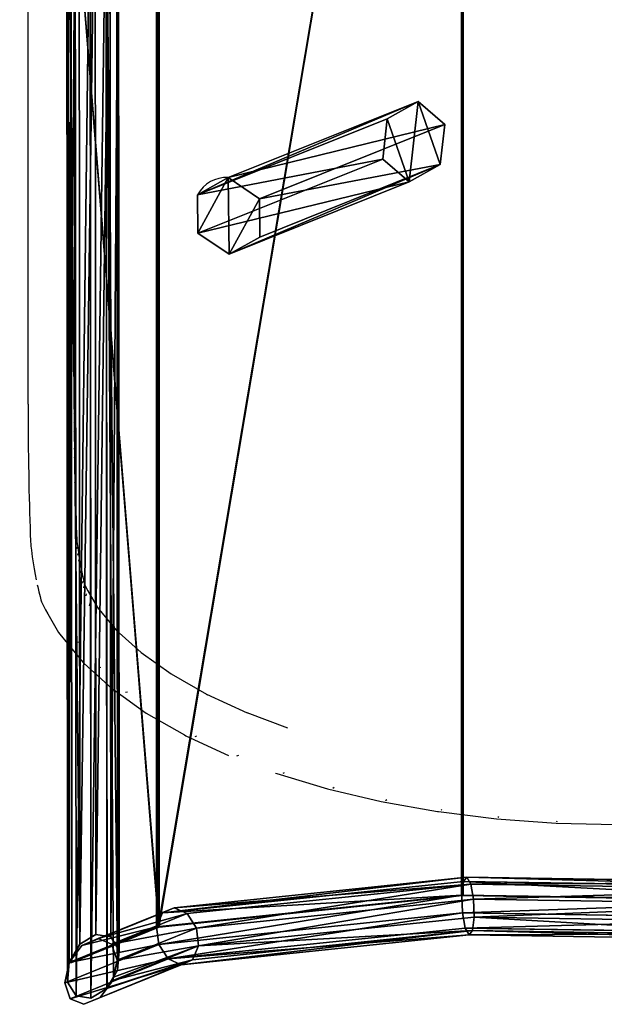
# Model space of a CAD drawing. Units: inches. Extents: x -670 to 623, y -644 to 670.
# Drawn here: x -228 to -188, y -456 to -388 of the extents above; entities that cross this region are included whole.
import ezdxf

# ---------------------------------------------------------------- set-up
doc = ezdxf.new("R2010")
doc.units = ezdxf.units.IN
doc.header["$MEASUREMENT"] = 0
doc.layers.get('0').update_dxf_attribs({"true_color": 0xff5454})
doc.layers.add('strefa bezpieczeństwa', color=1, linetype='Continuous')

# ---------------------------------------------------------------- blocks, each defined once
blk = doc.blocks.new('Grupa_62')
for p, q in [((30.66, 129.934, 21.799), (30.66, 7.497, 0.219)), ((30.678, 129.995, 21.608), (30.678, 7.531, 0.023)), ((30.781, 129.941, 21.772), (30.781, 7.502, 0.192)), ((9.628, 126.473, 33.772), (9.628, 5.346, 12.423)), ((9.731, 126.419, 33.937), (9.731, 5.316, 12.593)), ((9.812, 126.433, 33.845), (9.812, 5.332, 12.501)), ((4.285, 80.854, 39.294), (4.332, 4.146, 25.661)), ((5.38, 81.171, 39.117), (5.428, 4.817, 25.547)), ((6.413, 81.046, 39.629), (6.461, 4.649, 26.051)), ((3.545, 80.217, 40.093), (3.593, 2.891, 26.35)), ((3.729, 80.203, 40.17), (3.777, 2.878, 26.427)), ((6.99, 80.527, 40.634), (7.037, 3.706, 26.981)), ((3.444, 79.502, 41.207), (3.492, 1.533, 27.35)), ((6.888, 79.813, 41.749), (6.936, 2.348, 27.981)), ((4.069, 0.59, 28.28), (4.02, 78.984, 42.212)), ((5.053, 78.859, 42.724), (5.102, 0.422, 28.784)), ((6.149, 79.176, 42.547), (6.197, 1.093, 28.67)), ((10.033, 6.314, 12.953), (30.798, 8.47, 0.72)), ((10.835, 6.663, 13.725), (31.035, 8.76, 1.825)), ((11.728, 6.261, 14.445), (31.3, 8.293, 2.916)), ((30.798, 8.47, 0.72), (30.678, 7.531, 0.023)), ((31.035, 8.76, 1.825), (30.798, 8.47, 0.72)), ((30.798, 8.47, 0.72), (54.898, 8.095, 2.844)), ((31.3, 8.293, 2.916), (31.035, 8.76, 1.825)), ((31.035, 8.76, 1.825), (54.48, 8.396, 3.891)), ((31.49, 7.246, 3.576), (31.3, 8.293, 2.916)), ((31.3, 8.293, 2.916), (54.015, 7.94, 4.917)), ((9.628, 5.346, 12.423), (30.678, 7.531, 0.023)), ((9.787, 5.322, 12.56), (30.725, 7.496, 0.225)), ((30.678, 7.531, 0.023), (30.66, 7.497, 0.219)), ((30.66, 7.497, 0.219), (30.725, 7.496, 0.225)), ((30.678, 7.531, 0.023), (55.109, 7.152, 2.176)), ((30.678, 7.531, 0.023), (30.722, 6.304)), ((30.678, 7.531, 0.023), (30.781, 7.502, 0.192)), ((30.725, 7.496, 0.225), (30.781, 7.502, 0.192)), ((30.725, 7.496, 0.225), (55.026, 7.118, 2.366)), ((12.371, 5.261, 14.839), (31.49, 7.246, 3.576)), ((31.533, 6.019, 3.552), (31.49, 7.246, 3.576)), ((31.49, 7.246, 3.576), (53.68, 6.901, 5.531)), ((4.472, 4.052, 25.784), (10.033, 6.314, 12.953)), ((5.591, 4.53, 25.826), (10.835, 6.663, 13.725)), ((6.521, 4.143, 26.46), (11.728, 6.261, 14.445)), ((10.033, 6.314, 12.953), (9.628, 5.346, 12.423)), ((9.775, 4.13, 12.339), (30.722, 6.304)), ((10.835, 6.663, 13.725), (10.033, 6.314, 12.953)), ((11.728, 6.261, 14.445), (10.835, 6.663, 13.725)), ((12.371, 5.261, 14.839), (11.728, 6.261, 14.445)), ((30.722, 6.304), (55.032, 5.927, 2.142)), ((30.722, 6.304), (30.912, 5.257, 0.66)), ((12.518, 4.044, 14.755), (31.533, 6.019, 3.552)), ((31.414, 5.081, 2.855), (31.533, 6.019, 3.552)), ((31.533, 6.019, 3.552), (53.603, 5.676, 5.497)), ((3.593, 2.891, 26.35), (9.628, 5.346, 12.423)), ((3.777, 2.878, 26.427), (9.787, 5.322, 12.56)), ((5.428, 4.817, 25.547), (4.332, 4.146, 25.661)), ((6.461, 4.649, 26.051), (5.428, 4.817, 25.547)), ((6.908, 3.039, 27.443), (12.371, 5.261, 14.839)), ((9.628, 5.346, 12.423), (9.775, 4.13, 12.339)), ((9.628, 5.346, 12.423), (9.812, 5.332, 12.501)), ((9.628, 5.346, 12.423), (9.731, 5.316, 12.593)), ((9.731, 5.316, 12.593), (9.787, 5.322, 12.56)), ((9.787, 5.322, 12.56), (9.812, 5.332, 12.501)), ((30.912, 5.257, 0.66), (10.418, 3.129, 12.733)), ((11.311, 2.727, 13.453), (31.176, 4.79, 1.75)), ((12.113, 3.077, 14.225), (31.414, 5.081, 2.855)), ((12.518, 4.044, 14.755), (12.371, 5.261, 14.839)), ((30.912, 5.257, 0.66), (31.176, 4.79, 1.75)), ((54.697, 4.888, 2.756), (30.912, 5.257, 0.66)), ((31.176, 4.79, 1.75), (31.414, 5.081, 2.855)), ((31.176, 4.79, 1.75), (54.232, 4.432, 3.782)), ((31.414, 5.081, 2.855), (53.814, 4.733, 4.829)), ((3.288, 1.491, 27.308), (9.775, 4.13, 12.339)), ((4.332, 4.146, 25.661), (3.593, 2.891, 26.35)), ((4.472, 4.052, 25.784), (5.591, 4.53, 25.826)), ((5.591, 4.53, 25.826), (6.521, 4.143, 26.46)), ((7.037, 3.706, 26.981), (6.461, 4.649, 26.051)), ((6.521, 4.143, 26.46), (6.908, 3.039, 27.443)), ((9.775, 4.13, 12.339), (10.418, 3.129, 12.733)), ((3.593, 2.891, 26.35), (4.472, 4.052, 25.784)), ((6.604, 1.639, 28.401), (12.518, 4.044, 14.755)), ((6.936, 2.348, 27.981), (7.037, 3.706, 26.981)), ((12.113, 3.077, 14.225), (12.518, 4.044, 14.755)), ((3.288, 1.491, 27.308), (3.593, 2.891, 26.35)), ((3.593, 2.891, 26.35), (3.492, 1.533, 27.35)), ((3.593, 2.891, 26.35), (3.777, 2.878, 26.427)), ((10.418, 3.129, 12.733), (3.675, 0.387, 28.291)), ((4.606, 0, 28.925), (11.311, 2.727, 13.453)), ((5.724, 0.478, 28.967), (12.113, 3.077, 14.225)), ((6.908, 3.039, 27.443), (6.653, 1.867, 28.245)), ((10.418, 3.129, 12.733), (11.311, 2.727, 13.453)), ((11.311, 2.727, 13.453), (12.113, 3.077, 14.225)), ((6.653, 1.867, 28.245), (6.936, 2.348, 27.981)), ((3.675, 0.387, 28.291), (3.288, 1.491, 27.308)), ((3.492, 1.533, 27.35), (4.069, 0.59, 28.28)), ((6.222, 1.136, 28.646), (6.653, 1.867, 28.245)), ((6.604, 1.639, 28.401), (6.222, 1.136, 28.646)), ((6.653, 1.867, 28.245), (6.604, 1.639, 28.401)), ((5.102, 0.422, 28.784), (6.184, 1.085, 28.671)), ((6.184, 1.085, 28.671), (5.724, 0.478, 28.967)), ((6.222, 1.136, 28.646), (6.184, 1.085, 28.671)), ((6.184, 1.085, 28.671), (6.197, 1.093, 28.67)), ((6.197, 1.093, 28.67), (6.222, 1.136, 28.646)), ((4.606, 0, 28.925), (3.675, 0.387, 28.291)), ((4.069, 0.59, 28.28), (5.102, 0.422, 28.784)), ((5.724, 0.478, 28.967), (4.606, 0, 28.925))]:
    blk.add_line(p, q)
at = {"color": 9, "true_color": 0xc8c8c8}
mesh = blk.add_polyface(dxfattribs=at)
corners = [(30.725, 129.956, 21.809), (9.731, 126.419, 33.937), (9.731, 126.443, 33.942), (9.731, 5.316, 12.593), (9.787, 5.322, 12.56), (30.725, 7.496, 0.225), (30.781, 7.502, 0.192), (30.781, 129.965, 21.777), (30.781, 129.941, 21.772)]
mesh.append_faces([[corners[k] for k in face] for face in [(0, 1, 2), (6, 7, 8)]], dxfattribs={"vtx0": -1, "color": 9})
mesh.append_faces([[corners[k] for k in face] for face in [(1, 0, 3), (3, 0, 4), (4, 0, 5), (5, 0, 6)]], dxfattribs={"vtx0": -1, "vtx1": -1, "color": 9})
mesh.append_faces([[corners[k] for k in face] for face in [(6, 0, 7)]], dxfattribs={"vtx0": -1, "vtx2": -1, "color": 9})
mesh = blk.add_polyface(dxfattribs=at)
corners = [(30.678, 7.531, 0.023), (30.66, 129.934, 21.799), (30.66, 7.497, 0.219), (30.678, 129.995, 21.608), (30.66, 129.96, 21.804)]
mesh.append_faces([[corners[k] for k in face] for face in [(0, 1, 2), (1, 3, 4)]], dxfattribs={"vtx0": -1, "color": 9})
mesh.append_faces([[corners[k] for k in face] for face in [(1, 0, 3)]], dxfattribs={"vtx0": -1, "vtx2": -1, "color": 9})
mesh = blk.add_polyface(dxfattribs=at)
corners = [(30.725, 129.956, 21.809), (30.66, 129.934, 21.799), (30.66, 129.96, 21.804), (30.66, 7.497, 0.219), (30.725, 7.496, 0.225), (55.026, 7.118, 2.366), (55.091, 128.929, 23.842), (55.091, 128.903, 23.837), (55.091, 7.117, 2.372)]
mesh.append_faces([[corners[k] for k in face] for face in [(0, 1, 2), (5, 7, 8)]], dxfattribs={"vtx0": -1, "color": 9})
mesh.append_faces([[corners[k] for k in face] for face in [(1, 0, 3), (3, 0, 4), (4, 0, 5)]], dxfattribs={"vtx0": -1, "vtx1": -1, "color": 9})
mesh.append_faces([[corners[k] for k in face] for face in [(5, 0, 6), (5, 6, 7)]], dxfattribs={"vtx0": -1, "vtx2": -1, "color": 9})
mesh = blk.add_polyface(dxfattribs=at)
corners = [(30.781, 129.941, 21.772), (30.678, 7.531, 0.023), (30.781, 7.502, 0.192), (30.678, 129.995, 21.608), (30.781, 129.965, 21.777)]
mesh.append_faces([[corners[k] for k in face] for face in [(0, 1, 2), (3, 0, 4)]], dxfattribs={"vtx0": -1, "color": 9})
mesh.append_faces([[corners[k] for k in face] for face in [(1, 0, 3)]], dxfattribs={"vtx0": -1, "vtx1": -1, "color": 9})
mesh = blk.add_polyface(dxfattribs=at)
corners = [(3.729, 80.203, 40.17), (9.787, 5.322, 12.56), (3.777, 2.878, 26.427), (9.812, 5.332, 12.501), (9.812, 126.433, 33.845), (0.184, 86.978, 49.798), (0.184, 119.717, 55.569), (0.184, 119.73, 55.571), (9.812, 126.458, 33.853), (9.812, 126.446, 33.848), (9.812, 126.459, 33.85)]
mesh.append_faces([[corners[k] for k in face] for face in [(0, 1, 2), (9, 8, 10)]], dxfattribs={"vtx0": -1, "color": 9})
mesh.append_faces([[corners[k] for k in face] for face in [(1, 0, 3), (3, 0, 4), (4, 8, 9)]], dxfattribs={"vtx0": -1, "vtx1": -1, "color": 9})
mesh.append_faces([[corners[k] for k in face] for face in [(4, 0, 5), (4, 5, 6), (4, 6, 7), (4, 7, 8)]], dxfattribs={"vtx0": -1, "vtx2": -1, "color": 9})
mesh = blk.add_polyface(dxfattribs=at)
corners = [(9.628, 5.346, 12.423), (9.731, 126.419, 33.937), (9.731, 5.316, 12.593), (9.628, 126.473, 33.772), (9.731, 126.443, 33.942)]
mesh.append_faces([[corners[k] for k in face] for face in [(0, 1, 2), (1, 3, 4)]], dxfattribs={"vtx0": -1, "color": 9})
mesh.append_faces([[corners[k] for k in face] for face in [(1, 0, 3)]], dxfattribs={"vtx0": -1, "vtx2": -1, "color": 9})
mesh = blk.add_polyface(dxfattribs=at)
corners = [(9.812, 5.332, 12.501), (9.812, 126.433, 33.845), (9.628, 5.346, 12.423), (9.628, 126.473, 33.772), (9.812, 126.459, 33.85), (9.812, 126.446, 33.848)]
mesh.append_faces([[corners[k] for k in face] for face in [(4, 1, 5)]], dxfattribs={"vtx0": -1, "color": 9})
mesh.append_faces([[corners[k] for k in face] for face in [(3, 1, 4)]], dxfattribs={"vtx0": -1, "vtx1": -1, "color": 9})
mesh.append_faces([[corners[k] for k in face] for face in [(1, 3, 2)]], dxfattribs={"vtx0": -1, "vtx2": -1, "color": 9})
mesh.append_faces([[corners[k] for k in face] for face in [(0, 1, 2)]], dxfattribs={"vtx1": -1, "color": 9})
mesh = blk.add_polyface(dxfattribs=at)
corners = [(4.332, 4.146, 25.661), (3.545, 80.217, 40.093), (3.593, 2.891, 26.35), (4.285, 80.854, 39.294)]
mesh.append_faces([[corners[k] for k in face] for face in [(0, 1, 2), (1, 0, 3)]], dxfattribs={"vtx0": -1, "color": 9})
mesh = blk.add_polyface(dxfattribs=at)
corners = [(4.332, 4.146, 25.661), (5.38, 81.171, 39.117), (4.285, 80.854, 39.294), (5.428, 4.817, 25.547)]
mesh.append_faces([[corners[k] for k in face] for face in [(0, 1, 2), (1, 0, 3)]], dxfattribs={"vtx0": -1, "color": 9})
mesh = blk.add_polyface(dxfattribs=at)
corners = [(5.428, 4.817, 25.547), (6.413, 81.046, 39.629), (5.38, 81.171, 39.117), (6.461, 4.649, 26.051)]
mesh.append_faces([[corners[k] for k in face] for face in [(0, 1, 2), (1, 0, 3)]], dxfattribs={"vtx0": -1, "color": 9})
mesh = blk.add_polyface(dxfattribs=at)
corners = [(6.99, 80.527, 40.634), (6.461, 4.649, 26.051), (7.037, 3.706, 26.981), (6.413, 81.046, 39.629)]
mesh.append_faces([[corners[k] for k in face] for face in [(0, 1, 2), (1, 0, 3)]], dxfattribs={"vtx0": -1, "color": 9})
mesh = blk.add_polyface(dxfattribs=at)
corners = [(3.593, 2.891, 26.35), (3.444, 79.502, 41.207), (3.492, 1.533, 27.35), (3.545, 80.217, 40.093)]
mesh.append_faces([[corners[k] for k in face] for face in [(0, 1, 2), (1, 0, 3)]], dxfattribs={"vtx0": -1, "color": 9})
mesh = blk.add_polyface(dxfattribs=at)
corners = [(3.729, 80.203, 40.17), (3.593, 2.891, 26.35), (3.545, 80.217, 40.093), (3.777, 2.878, 26.427)]
mesh.append_faces([[corners[k] for k in face] for face in [(0, 1, 2), (1, 0, 3)]], dxfattribs={"vtx0": -1, "color": 9})
mesh = blk.add_polyface(dxfattribs=at)
corners = [(6.888, 79.813, 41.749), (7.037, 3.706, 26.981), (6.936, 2.348, 27.981), (6.99, 80.527, 40.634)]
mesh.append_faces([[corners[k] for k in face] for face in [(0, 1, 2), (1, 0, 3)]], dxfattribs={"vtx0": -1, "color": 9})
mesh = blk.add_polyface(dxfattribs=at)
corners = [(3.492, 1.533, 27.35), (4.02, 78.984, 42.212), (4.069, 0.59, 28.28), (3.444, 79.502, 41.207)]
mesh.append_faces([[corners[k] for k in face] for face in [(0, 1, 2), (1, 0, 3)]], dxfattribs={"vtx0": -1, "color": 9})
mesh = blk.add_polyface(dxfattribs=at)
corners = [(6.149, 79.176, 42.547), (6.222, 1.136, 28.646), (6.197, 1.093, 28.67), (6.653, 1.867, 28.245), (6.936, 2.348, 27.981), (6.888, 79.813, 41.749)]
mesh.append_faces([[corners[k] for k in face] for face in [(0, 1, 2), (4, 0, 5)]], dxfattribs={"vtx0": -1, "color": 9})
mesh.append_faces([[corners[k] for k in face] for face in [(1, 0, 3), (3, 0, 4)]], dxfattribs={"vtx0": -1, "vtx1": -1, "color": 9})
mesh = blk.add_polyface(dxfattribs=at)
corners = [(5.053, 78.859, 42.724), (4.069, 0.59, 28.28), (4.02, 78.984, 42.212), (5.102, 0.422, 28.784)]
mesh.append_faces([[corners[k] for k in face] for face in [(0, 1, 2), (1, 0, 3)]], dxfattribs={"vtx0": -1, "color": 9})
mesh = blk.add_polyface(dxfattribs=at)
corners = [(6.149, 79.176, 42.547), (5.102, 0.422, 28.784), (5.053, 78.859, 42.724), (6.184, 1.085, 28.671), (6.197, 1.093, 28.67)]
mesh.append_faces([[corners[k] for k in face] for face in [(0, 1, 2), (3, 0, 4)]], dxfattribs={"vtx0": -1, "color": 9})
mesh.append_faces([[corners[k] for k in face] for face in [(1, 0, 3)]], dxfattribs={"vtx0": -1, "vtx1": -1, "color": 9})
mesh = blk.add_polyface(dxfattribs=at)
corners = [(30.678, 7.531, 0.023), (10.033, 6.314, 12.953), (9.628, 5.346, 12.423), (30.798, 8.47, 0.72)]
mesh.append_faces([[corners[k] for k in face] for face in [(0, 1, 2), (1, 0, 3)]], dxfattribs={"vtx0": -1, "color": 9})
mesh = blk.add_polyface(dxfattribs=at)
corners = [(31.035, 8.76, 1.825), (10.033, 6.314, 12.953), (30.798, 8.47, 0.72), (10.835, 6.663, 13.725)]
mesh.append_faces([[corners[k] for k in face] for face in [(0, 1, 2), (1, 0, 3)]], dxfattribs={"vtx0": -1, "color": 9})
mesh = blk.add_polyface(dxfattribs=at)
corners = [(31.3, 8.293, 2.916), (10.835, 6.663, 13.725), (31.035, 8.76, 1.825), (11.728, 6.261, 14.445)]
mesh.append_faces([[corners[k] for k in face] for face in [(0, 1, 2), (1, 0, 3)]], dxfattribs={"vtx0": -1, "color": 9})
mesh = blk.add_polyface(dxfattribs=at)
corners = [(31.3, 8.293, 2.916), (12.371, 5.261, 14.839), (11.728, 6.261, 14.445), (31.49, 7.246, 3.576)]
mesh.append_faces([[corners[k] for k in face] for face in [(0, 1, 2), (1, 0, 3)]], dxfattribs={"vtx0": -1, "color": 9})
mesh = blk.add_polyface(dxfattribs=at)
corners = [(55.109, 7.152, 2.176), (30.798, 8.47, 0.72), (30.678, 7.531, 0.023), (54.898, 8.095, 2.844)]
mesh.append_faces([[corners[k] for k in face] for face in [(0, 1, 2), (1, 0, 3)]], dxfattribs={"vtx0": -1, "color": 9})
mesh = blk.add_polyface(dxfattribs=at)
corners = [(54.898, 8.095, 2.844), (31.035, 8.76, 1.825), (30.798, 8.47, 0.72), (54.48, 8.396, 3.891)]
mesh.append_faces([[corners[k] for k in face] for face in [(0, 1, 2), (1, 0, 3)]], dxfattribs={"vtx0": -1, "color": 9})
mesh = blk.add_polyface(dxfattribs=at)
corners = [(54.48, 8.396, 3.891), (31.3, 8.293, 2.916), (31.035, 8.76, 1.825), (54.015, 7.94, 4.917)]
mesh.append_faces([[corners[k] for k in face] for face in [(0, 1, 2), (1, 0, 3)]], dxfattribs={"vtx0": -1, "color": 9})
mesh = blk.add_polyface(dxfattribs=at)
corners = [(54.015, 7.94, 4.917), (31.49, 7.246, 3.576), (31.3, 8.293, 2.916), (53.68, 6.901, 5.531)]
mesh.append_faces([[corners[k] for k in face] for face in [(0, 1, 2), (1, 0, 3)]], dxfattribs={"vtx0": -1, "color": 9})
mesh = blk.add_polyface(dxfattribs=at)
corners = [(9.775, 4.13, 12.339), (30.678, 7.531, 0.023), (9.628, 5.346, 12.423), (30.722, 6.304)]
mesh.append_faces([[corners[k] for k in face] for face in [(0, 1, 2), (1, 0, 3)]], dxfattribs={"vtx0": -1, "color": 9})
mesh = blk.add_polyface(dxfattribs=at)
corners = [(9.628, 5.346, 12.423), (30.66, 7.497, 0.219), (30.678, 7.531, 0.023), (30.725, 7.496, 0.225), (9.812, 5.332, 12.501), (9.787, 5.322, 12.56)]
mesh.append_faces([[corners[k] for k in face] for face in [(0, 1, 2), (3, 4, 5)]], dxfattribs={"vtx0": -1, "color": 9})
mesh.append_faces([[corners[k] for k in face] for face in [(1, 0, 3)]], dxfattribs={"vtx0": -1, "vtx1": -1, "color": 9})
mesh.append_faces([[corners[k] for k in face] for face in [(3, 0, 4)]], dxfattribs={"vtx0": -1, "vtx2": -1, "color": 9})
mesh = blk.add_polyface(dxfattribs=at)
corners = [(30.66, 7.497, 0.219), (30.781, 7.502, 0.192), (30.678, 7.531, 0.023), (30.725, 7.496, 0.225)]
mesh.append_faces([[corners[k] for k in face] for face in [(0, 1, 2), (1, 0, 3)]], dxfattribs={"vtx0": -1, "color": 9})
mesh = blk.add_polyface(dxfattribs=at)
corners = [(30.722, 6.304), (55.109, 7.152, 2.176), (30.678, 7.531, 0.023), (55.032, 5.927, 2.142)]
mesh.append_faces([[corners[k] for k in face] for face in [(0, 1, 2), (1, 0, 3)]], dxfattribs={"vtx0": -1, "color": 9})
mesh = blk.add_polyface(dxfattribs=at)
corners = [(30.781, 7.502, 0.192), (55.109, 7.152, 2.176), (30.678, 7.531, 0.023), (30.725, 7.496, 0.225), (54.977, 7.126, 2.324), (55.026, 7.118, 2.366)]
mesh.append_faces([[corners[k] for k in face] for face in [(0, 1, 2), (4, 3, 5)]], dxfattribs={"vtx0": -1, "color": 9})
mesh.append_faces([[corners[k] for k in face] for face in [(1, 3, 4)]], dxfattribs={"vtx0": -1, "vtx1": -1, "color": 9})
mesh.append_faces([[corners[k] for k in face] for face in [(1, 0, 3)]], dxfattribs={"vtx0": -1, "vtx2": -1, "color": 9})
mesh = blk.add_polyface(dxfattribs=at)
corners = [(31.49, 7.246, 3.576), (12.518, 4.044, 14.755), (12.371, 5.261, 14.839), (31.533, 6.019, 3.552)]
mesh.append_faces([[corners[k] for k in face] for face in [(0, 1, 2), (1, 0, 3)]], dxfattribs={"vtx0": -1, "color": 9})
mesh = blk.add_polyface(dxfattribs=at)
corners = [(53.68, 6.901, 5.531), (31.533, 6.019, 3.552), (31.49, 7.246, 3.576), (53.603, 5.676, 5.497)]
mesh.append_faces([[corners[k] for k in face] for face in [(0, 1, 2), (1, 0, 3)]], dxfattribs={"vtx0": -1, "color": 9})
mesh = blk.add_polyface(dxfattribs=at)
corners = [(9.628, 5.346, 12.423), (4.472, 4.052, 25.784), (3.593, 2.891, 26.35), (10.033, 6.314, 12.953)]
mesh.append_faces([[corners[k] for k in face] for face in [(0, 1, 2), (1, 0, 3)]], dxfattribs={"vtx0": -1, "color": 9})
mesh = blk.add_polyface(dxfattribs=at)
corners = [(10.835, 6.663, 13.725), (4.472, 4.052, 25.784), (10.033, 6.314, 12.953), (5.591, 4.53, 25.826)]
mesh.append_faces([[corners[k] for k in face] for face in [(0, 1, 2), (1, 0, 3)]], dxfattribs={"vtx0": -1, "color": 9})
mesh = blk.add_polyface(dxfattribs=at)
corners = [(11.728, 6.261, 14.445), (5.591, 4.53, 25.826), (10.835, 6.663, 13.725), (6.521, 4.143, 26.46)]
mesh.append_faces([[corners[k] for k in face] for face in [(0, 1, 2), (1, 0, 3)]], dxfattribs={"vtx0": -1, "color": 9})
mesh = blk.add_polyface(dxfattribs=at)
corners = [(6.521, 4.143, 26.46), (12.371, 5.261, 14.839), (6.908, 3.039, 27.443), (11.728, 6.261, 14.445)]
mesh.append_faces([[corners[k] for k in face] for face in [(0, 1, 2), (1, 0, 3)]], dxfattribs={"vtx0": -1, "color": 9})
mesh = blk.add_polyface(dxfattribs=at)
corners = [(10.418, 3.129, 12.733), (30.722, 6.304), (9.775, 4.13, 12.339), (30.912, 5.257, 0.66)]
mesh.append_faces([[corners[k] for k in face] for face in [(0, 1, 2), (1, 0, 3)]], dxfattribs={"vtx0": -1, "color": 9})
mesh = blk.add_polyface(dxfattribs=at)
corners = [(30.912, 5.257, 0.66), (55.032, 5.927, 2.142), (30.722, 6.304), (54.697, 4.888, 2.756)]
mesh.append_faces([[corners[k] for k in face] for face in [(0, 1, 2), (1, 0, 3)]], dxfattribs={"vtx0": -1, "color": 9})
mesh = blk.add_polyface(dxfattribs=at)
corners = [(12.518, 4.044, 14.755), (31.414, 5.081, 2.855), (12.113, 3.077, 14.225), (31.533, 6.019, 3.552)]
mesh.append_faces([[corners[k] for k in face] for face in [(0, 1, 2), (1, 0, 3)]], dxfattribs={"vtx0": -1, "color": 9})
mesh = blk.add_polyface(dxfattribs=at)
corners = [(31.533, 6.019, 3.552), (53.814, 4.733, 4.829), (31.414, 5.081, 2.855), (53.603, 5.676, 5.497)]
mesh.append_faces([[corners[k] for k in face] for face in [(0, 1, 2), (1, 0, 3)]], dxfattribs={"vtx0": -1, "color": 9})
mesh = blk.add_polyface(dxfattribs=at)
corners = [(9.775, 4.13, 12.339), (3.593, 2.891, 26.35), (3.288, 1.491, 27.308), (9.628, 5.346, 12.423)]
mesh.append_faces([[corners[k] for k in face] for face in [(0, 1, 2), (1, 0, 3)]], dxfattribs={"vtx0": -1, "color": 9})
mesh = blk.add_polyface(dxfattribs=at)
corners = [(3.593, 2.891, 26.35), (9.731, 5.316, 12.593), (9.628, 5.346, 12.423), (3.777, 2.878, 26.427), (9.787, 5.322, 12.56)]
mesh.append_faces([[corners[k] for k in face] for face in [(0, 1, 2), (1, 3, 4)]], dxfattribs={"vtx0": -1, "color": 9})
mesh.append_faces([[corners[k] for k in face] for face in [(3, 1, 0)]], dxfattribs={"vtx0": -1, "vtx1": -1, "color": 9})
mesh = blk.add_polyface(dxfattribs=at)
corners = [(6.653, 1.867, 28.245), (12.518, 4.044, 14.755), (6.604, 1.639, 28.401), (6.908, 3.039, 27.443), (12.371, 5.261, 14.839)]
mesh.append_faces([[corners[k] for k in face] for face in [(0, 1, 2), (1, 3, 4)]], dxfattribs={"vtx0": -1, "color": 9})
mesh.append_faces([[corners[k] for k in face] for face in [(1, 0, 3)]], dxfattribs={"vtx0": -1, "vtx2": -1, "color": 9})
mesh = blk.add_polyface(dxfattribs=at)
corners = [(9.731, 5.316, 12.593), (9.812, 5.332, 12.501), (9.628, 5.346, 12.423), (9.787, 5.322, 12.56)]
mesh.append_faces([[corners[k] for k in face] for face in [(0, 1, 2), (1, 0, 3)]], dxfattribs={"vtx0": -1, "color": 9})
mesh = blk.add_polyface(dxfattribs=at)
corners = [(10.418, 3.129, 12.733), (31.176, 4.79, 1.75), (30.912, 5.257, 0.66), (11.311, 2.727, 13.453)]
mesh.append_faces([[corners[k] for k in face] for face in [(0, 1, 2), (1, 0, 3)]], dxfattribs={"vtx0": -1, "color": 9})
mesh = blk.add_polyface(dxfattribs=at)
corners = [(11.311, 2.727, 13.453), (31.414, 5.081, 2.855), (31.176, 4.79, 1.75), (12.113, 3.077, 14.225)]
mesh.append_faces([[corners[k] for k in face] for face in [(0, 1, 2), (1, 0, 3)]], dxfattribs={"vtx0": -1, "color": 9})
mesh = blk.add_polyface(dxfattribs=at)
corners = [(31.176, 4.79, 1.75), (54.697, 4.888, 2.756), (30.912, 5.257, 0.66), (54.232, 4.432, 3.782)]
mesh.append_faces([[corners[k] for k in face] for face in [(0, 1, 2), (1, 0, 3)]], dxfattribs={"vtx0": -1, "color": 9})
mesh = blk.add_polyface(dxfattribs=at)
corners = [(31.414, 5.081, 2.855), (54.232, 4.432, 3.782), (31.176, 4.79, 1.75), (53.814, 4.733, 4.829)]
mesh.append_faces([[corners[k] for k in face] for face in [(0, 1, 2), (1, 0, 3)]], dxfattribs={"vtx0": -1, "color": 9})
mesh = blk.add_polyface(dxfattribs=at)
corners = [(10.418, 3.129, 12.733), (3.288, 1.491, 27.308), (3.675, 0.387, 28.291), (9.775, 4.13, 12.339)]
mesh.append_faces([[corners[k] for k in face] for face in [(0, 1, 2), (1, 0, 3)]], dxfattribs={"vtx0": -1, "color": 9})
mesh = blk.add_polyface(dxfattribs=at)
corners = [(6.184, 1.085, 28.671), (12.113, 3.077, 14.225), (5.724, 0.478, 28.967), (6.222, 1.136, 28.646), (6.604, 1.639, 28.401), (12.518, 4.044, 14.755)]
mesh.append_faces([[corners[k] for k in face] for face in [(0, 1, 2), (1, 4, 5)]], dxfattribs={"vtx0": -1, "color": 9})
mesh.append_faces([[corners[k] for k in face] for face in [(1, 0, 3), (1, 3, 4)]], dxfattribs={"vtx0": -1, "vtx2": -1, "color": 9})
mesh = blk.add_polyface(dxfattribs=at)
corners = [(3.675, 0.387, 28.291), (11.311, 2.727, 13.453), (10.418, 3.129, 12.733), (4.606, 0, 28.925)]
mesh.append_faces([[corners[k] for k in face] for face in [(0, 1, 2), (1, 0, 3)]], dxfattribs={"vtx0": -1, "color": 9})
mesh = blk.add_polyface(dxfattribs=at)
corners = [(4.606, 0, 28.925), (12.113, 3.077, 14.225), (11.311, 2.727, 13.453), (5.724, 0.478, 28.967)]
mesh.append_faces([[corners[k] for k in face] for face in [(0, 1, 2), (1, 0, 3)]], dxfattribs={"vtx0": -1, "color": 9})
blk = doc.blocks.new('Grupa_61')
blk.add_blockref('Grupa_62', (-0.081, -38.499, -28.666))
blk = doc.blocks.new('Grupa_63')
for p, q in [((17.26, 11.366, 2.864), (4.163, 6.11, 32.669)), ((17.26, 11.366, 2.864), (15.118, 10.169, 1.774)), ((19.096, 9.784, 4.258), (17.26, 11.366, 2.864)), ((15.118, 10.169, 1.774), (2.044, 4.922, 31.528)), ((19.096, 9.784, 4.258), (6.31, 4.653, 33.355)), ((15.118, 10.169, 1.774), (14.813, 7.39, 2.079)), ((18.79, 7.005, 4.562), (19.096, 9.784, 4.258)), ((14.813, 7.39, 2.079), (2.071, 2.277, 31.074)), ((18.79, 7.005, 4.562), (6.338, 2.008, 32.901)), ((14.813, 7.39, 2.079), (16.649, 5.808, 3.473)), ((18.79, 7.005, 4.562), (16.649, 5.808, 3.473)), ((16.649, 5.808, 3.473), (4.218, 0.82, 31.761))]:
    blk.add_line(p, q)
for points in [[(6.31, 4.653, 33.355), (4.163, 6.11, 32.669)], [(2.044, 4.922, 31.528), (2.071, 2.277, 31.074)], [(6.338, 2.008, 32.901), (6.31, 4.653, 33.355)], [(2.071, 2.277, 31.074), (4.218, 0.82, 31.761)], [(4.218, 0.82, 31.761), (6.338, 2.008, 32.901)]]:
    blk.add_polyline3d(points)
at = {"extrusion": (-0.397148, -0.159366, 0.903812)}
blk.add_arc((-1.655, 18.467, 26.9), 2.684, 156.70549, 216.70549, dxfattribs=at)
at = {"color": 9, "true_color": 0xc8c8c8}
mesh = blk.add_polyface(dxfattribs=at)
corners = [(2.044, 4.922, 31.528), (17.26, 11.366, 2.864), (15.118, 10.169, 1.774), (4.163, 6.11, 32.669)]
mesh.append_faces([[corners[k] for k in face] for face in [(0, 1, 2), (1, 0, 3)]], dxfattribs={"vtx0": -1, "color": 9})
mesh = blk.add_polyface(dxfattribs=at)
corners = [(4.163, 6.11, 32.669), (19.096, 9.784, 4.258), (17.26, 11.366, 2.864), (6.31, 4.653, 33.355)]
mesh.append_faces([[corners[k] for k in face] for face in [(0, 1, 2), (1, 0, 3)]], dxfattribs={"vtx0": -1, "color": 9})
mesh = blk.add_polyface(dxfattribs=at)
corners = [(15.118, 10.169, 1.774), (16.649, 5.808, 3.473), (14.813, 7.39, 2.079), (17.26, 11.366, 2.864), (18.79, 7.005, 4.562), (19.096, 9.784, 4.258)]
mesh.append_faces([[corners[k] for k in face] for face in [(0, 1, 2), (4, 3, 5)]], dxfattribs={"vtx0": -1, "color": 9})
mesh.append_faces([[corners[k] for k in face] for face in [(1, 3, 4)]], dxfattribs={"vtx0": -1, "vtx1": -1, "color": 9})
mesh.append_faces([[corners[k] for k in face] for face in [(1, 0, 3)]], dxfattribs={"vtx0": -1, "vtx2": -1, "color": 9})
mesh = blk.add_polyface(dxfattribs=at)
corners = [(2.044, 4.922, 31.528), (14.813, 7.39, 2.079), (2.071, 2.277, 31.074), (15.118, 10.169, 1.774)]
mesh.append_faces([[corners[k] for k in face] for face in [(0, 1, 2), (1, 0, 3)]], dxfattribs={"vtx0": -1, "color": 9})
mesh = blk.add_polyface(dxfattribs=at)
corners = [(18.79, 7.005, 4.562), (6.31, 4.653, 33.355), (6.338, 2.008, 32.901), (19.096, 9.784, 4.258)]
mesh.append_faces([[corners[k] for k in face] for face in [(0, 1, 2), (1, 0, 3)]], dxfattribs={"vtx0": -1, "color": 9})
mesh = blk.add_polyface(dxfattribs=at)
corners = [(16.649, 5.808, 3.473), (2.071, 2.277, 31.074), (14.813, 7.39, 2.079), (4.218, 0.82, 31.761)]
mesh.append_faces([[corners[k] for k in face] for face in [(0, 1, 2), (1, 0, 3)]], dxfattribs={"vtx0": -1, "color": 9})
mesh = blk.add_polyface(dxfattribs=at)
corners = [(18.79, 7.005, 4.562), (4.218, 0.82, 31.761), (16.649, 5.808, 3.473), (6.338, 2.008, 32.901)]
mesh.append_faces([[corners[k] for k in face] for face in [(0, 1, 2), (1, 0, 3)]], dxfattribs={"vtx0": -1, "color": 9})
mesh = blk.add_polyface(dxfattribs=at)
corners = [(2.071, 2.277, 31.074), (4.163, 6.11, 32.669), (2.044, 4.922, 31.528), (4.218, 0.82, 31.761), (6.31, 4.653, 33.355), (6.338, 2.008, 32.901)]
mesh.append_faces([[corners[k] for k in face] for face in [(0, 1, 2), (4, 3, 5)]], dxfattribs={"vtx0": -1, "color": 9})
mesh.append_faces([[corners[k] for k in face] for face in [(1, 3, 4)]], dxfattribs={"vtx0": -1, "vtx1": -1, "color": 9})
mesh.append_faces([[corners[k] for k in face] for face in [(1, 0, 3)]], dxfattribs={"vtx0": -1, "vtx2": -1, "color": 9})
blk = doc.blocks.new('Grupa_56')
blk.add_blockref('Grupa_61', (0, 0, 20.978))
at = {"zscale": -1}
blk.add_blockref('Grupa_63', (10.327, 12.414, 6.916), dxfattribs=at)
blk = doc.blocks.new('Grupa_633')
blk.add_blockref('Grupa_56', (250.204, 653.457, 36.649))
blk = doc.blocks.new('Grupa_451')
blk.add_blockref('Grupa_633', (0.01, -613.174, -10.697))
blk = doc.blocks.new('0301')
for p, q in [((1835.899, -391.633), (1835.898, -349.874)), ((1839.093, -350.497), (1839.093, -391.01)), ((1839.083, -391.04), (1839.093, -391.01)), ((1839.093, -391.01), (1839.093, -391.631)), ((1835.899, -391.633), (1835.901, -392.255)), ((1839.084, -391.666), (1839.093, -391.631)), ((1839.093, -391.631), (1839.095, -392.248)), ((1835.901, -392.255), (1835.904, -392.871)), ((1839.085, -392.288), (1839.095, -392.248)), ((1839.095, -392.248), (1839.098, -392.859)), ((1835.904, -392.871), (1835.908, -393.482)), ((1839.088, -392.904), (1839.098, -392.859)), ((1839.098, -392.859), (1839.101, -393.465)), ((1835.908, -393.482), (1835.913, -394.086)), ((1839.092, -393.516), (1839.101, -393.465)), ((1839.101, -393.465), (1839.106, -394.064)), ((1835.913, -394.086), (1835.919, -394.683)), ((1839.097, -394.12), (1839.106, -394.064)), ((1839.106, -394.064), (1839.112, -394.657)), ((1835.919, -394.683), (1835.926, -395.272)), ((1839.103, -394.718), (1839.112, -394.657)), ((1839.11, -395.308), (1839.119, -395.242)), ((1839.112, -394.657), (1839.119, -395.242)), ((1839.119, -395.242), (1839.128, -395.818)), ((1835.926, -395.272), (1835.934, -395.853)), ((1835.934, -395.853), (1835.943, -396.425)), ((1839.118, -395.889), (1839.128, -395.818)), ((1839.128, -395.818), (1839.137, -396.385)), ((1835.943, -396.425), (1835.954, -396.988)), ((1839.128, -396.462), (1839.137, -396.385)), ((1839.137, -396.385), (1839.147, -396.943)), ((1835.954, -396.988), (1835.965, -397.54)), ((1839.138, -397.025), (1839.147, -396.943)), ((1839.147, -396.943), (1839.158, -397.491)), ((1835.965, -397.54), (1835.978, -398.081)), ((1839.149, -397.577), (1839.158, -397.491)), ((1839.158, -397.491), (1839.171, -398.028)), ((1835.978, -398.081), (1835.991, -398.61)), ((1835.991, -398.61), (1836.006, -399.128)), ((1839.162, -398.119), (1839.171, -398.028)), ((1839.171, -398.028), (1839.184, -398.553)), ((1839.175, -398.649), (1839.184, -398.553)), ((1839.184, -398.553), (1839.199, -399.067)), ((1836.006, -399.128), (1836.021, -399.633)), ((1839.19, -399.167), (1839.199, -399.067)), ((1839.199, -399.067), (1839.214, -399.568)), ((1836.021, -399.633), (1836.038, -400.125)), ((1839.205, -399.672), (1839.214, -399.568)), ((1839.214, -399.568), (1839.23, -400.056)), ((1836.038, -400.125), (1836.055, -400.603)), ((1836.055, -400.603), (1836.073, -401.066)), ((1839.222, -400.164), (1839.23, -400.056)), ((1839.23, -400.056), (1839.248, -400.53)), ((1839.239, -400.643), (1839.248, -400.53)), ((1839.248, -400.53), (1839.266, -400.99)), ((1836.073, -401.066), (1836.084, -401.304)), ((1836.084, -401.304), (1836.093, -401.423)), ((1839.258, -401.107), (1839.266, -400.99)), ((1839.266, -400.99), (1839.27, -401.09)), ((1839.27, -401.09), (1839.29, -401.245)), ((1839.27, -401.09), (1839.273, -401.158)), ((1839.29, -401.245), (1839.35, -401.669)), ((1836.093, -401.423), (1836.13, -401.705)), ((1836.13, -401.705), (1836.192, -402.146)), ((1839.267, -401.608), (1839.292, -401.487)), ((1839.328, -402.042), (1839.353, -401.917)), ((1839.35, -401.669), (1839.412, -402.077)), ((1836.192, -402.146), (1836.256, -402.57)), ((1836.256, -402.57), (1836.323, -402.978)), ((1839.392, -402.461), (1839.416, -402.333)), ((1839.412, -402.077), (1839.476, -402.469)), ((1839.458, -402.864), (1839.482, -402.732)), ((1839.476, -402.469), (1839.543, -402.845)), ((1836.323, -402.978), (1836.393, -403.369)), ((1836.393, -403.369), (1836.465, -403.742)), ((1839.527, -403.25), (1839.55, -403.114)), ((1839.543, -402.845), (1839.613, -403.204)), ((1839.613, -403.204), (1839.685, -403.546)), ((1839.598, -403.618), (1839.621, -403.48)), ((1839.672, -403.97), (1839.693, -403.828)), ((1839.685, -403.546), (1839.728, -403.731)), ((1839.728, -403.731), (1839.803, -404.035)), ((1839.824, -404.114), (1839.803, -404.035)), ((1836.54, -404.098), (1836.57, -404.235)), ((1836.57, -404.235), (1836.648, -404.576)), ((1836.648, -404.576), (1836.727, -404.897)), ((1839.748, -404.303), (1839.769, -404.159)), ((1839.824, -404.114), (1839.828, -404.123)), ((1839.826, -404.618), (1839.846, -404.471)), ((1839.828, -404.123), (1839.845, -404.193)), ((1839.828, -404.123), (1839.895, -404.255)), ((1839.895, -404.255), (1840.032, -404.502)), ((1839.903, -404.853), (1839.922, -404.702)), ((1840.032, -404.502), (1840.694, -405.646)), ((1836.727, -404.897), (1836.788, -405.123)), ((1836.788, -405.123), (1836.837, -405.261)), ((1836.837, -405.261), (1836.9, -405.398)), ((1836.9, -405.398), (1836.965, -405.53)), ((1840.149, -405.539), (1840.183, -405.385)), ((1840.183, -405.385), (1840.2, -405.231)), ((1836.965, -405.53), (1837.109, -405.818)), ((1837.109, -405.818), (1837.255, -406.083)), ((1837.255, -406.083), (1838.001, -407.371)), ((1840.694, -405.646), (1840.746, -405.735)), ((1840.694, -405.646), (1841.986, -407.203)), ((1838.001, -407.371), (1838.082, -407.496)), ((1841.986, -407.203), (1843.704, -408.764)), ((1841.986, -407.203), (1841.998, -407.218)), ((1841.998, -407.218), (1842.09, -407.329)), ((1838.082, -407.496), (1839.675, -409.416)), ((1839.296, -408.034), (1839.458, -408.017)), ((1843.704, -408.764), (1845.769, -410.233)), ((1839.675, -409.416), (1839.78, -409.515)), ((1839.78, -409.515), (1841.675, -411.236)), ((1840.761, -409.8), (1840.918, -409.777)), ((1845.769, -410.233), (1848.203, -411.624)), ((1841.675, -411.236), (1841.787, -411.318)), ((1841.787, -411.318), (1844.057, -412.935)), ((1842.618, -411.486), (1842.768, -411.457)), ((1848.203, -411.624), (1851.003, -412.92)), ((1848.203, -411.624), (1848.282, -411.669)), ((1853.811, -413.972), (1851.003, -412.92)), ((1844.057, -412.935), (1846.682, -414.435)), ((1844.845, -413.073), (1844.987, -413.039)), ((1846.682, -414.435), (1846.79, -414.494)), ((1846.79, -414.494), (1849.734, -415.856)), ((1847.418, -414.543), (1847.552, -414.504)), ((1850.31, -415.882), (1850.432, -415.837)), ((1852.973, -417.07), (1853.068, -417.104)), ((1853.068, -417.104), (1856.555, -418.152)), ((1853.489, -417.073), (1853.598, -417.023)), ((1856.555, -418.152), (1860.264, -419.026)), ((1856.919, -418.104), (1857.014, -418.05)), ((1860.264, -419.026), (1864.152, -419.717)), ((1860.564, -418.963), (1860.643, -418.905)), ((1864.384, -419.641), (1864.444, -419.58)), ((1864.152, -419.717), (1864.208, -419.724)), ((1864.208, -419.724), (1868.216, -420.221)), ((1868.216, -420.221), (1872.317, -420.522)), ((1868.336, -420.132), (1868.378, -420.068)), ((1872.378, -420.428), (1872.399, -420.363)), ((1872.317, -420.522), (1876.465, -420.622))]:
    blk.add_line(p, q)

msp = doc.modelspace()

# ---------------------------------------------------------------- block references
at = {"color": 8, "true_color": 0x7e7e7e}
msp.add_blockref('Grupa_451', (-478.708, -458.142, -4.682), dxfattribs=at)
at = {"layer": 'strefa bezpieczeństwa'}
msp.add_blockref('0301', (-2063.714, -23.337, 2.226), dxfattribs=at)

doc.saveas('drawing.dxf')
